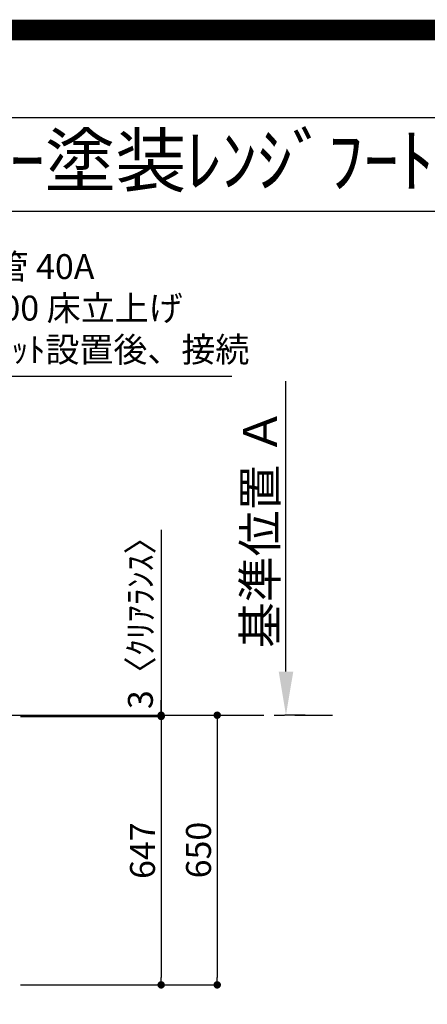
# Model space of a CAD drawing. Extents: x 55896 to 82369, y -22065 to -13195.
# Drawn here: x 74278 to 75260, y -15568 to -13195 of the extents above; entities that cross this region are included whole.
import ezdxf
from ezdxf.enums import TextEntityAlignment as Align

# ---------------------------------------------------------------- set-up
doc = ezdxf.new("R2010")
doc.units = 0
doc.header["$LTSCALE"] = 50
doc.header["$MEASUREMENT"] = 0
doc.linetypes.add('CENTER', pattern=[2, 1.25, -0.25, 0.25, -0.25])
doc.layers.get('0').update_dxf_attribs({"linetype": 'CONTINUOUS'})
doc.layers.get('DEFPOINTS').update_dxf_attribs({"color": 146, "linetype": 'CONTINUOUS'})
for name, color, linetype in [('111-壁仕上', 3, 'CONTINUOUS'), ('160-文字', 254, 'CONTINUOUS'), ('166-寸法B', 11, 'CONTINUOUS'), ('190-図面外枠', 5, 'CONTINUOUS')]:
    doc.layers.add(name, color=color, linetype=linetype)
doc.styles.add('KH001', font='txt')
doc.dimstyles.new('KH1xx030', dxfattribs={"dimscale": 30, "dimtxt": 2, "dimasz": 0.6, "dimexe": 0.3, "dimexo": 1.2, "dimgap": 0.5, "dimtad": 3, "dimdec": 1, "dimdsep": 46, "dimlunit": 6, "dimtxsty": 'KH001', "dimblk": 'DOT', "dimcen": 1, "dimdle": 1, "dimclrd": 256, "dimclre": 256, "dimclrt": 256, "dimadec": 0, "dimazin": 0, "dimtfac": 1, "dimtdec": 1, "dimtix": 1, "dimtmove": 2, "dimatfit": 3, "dimldrblk": 'CLOSEDBLANK', "dimfxl": 1, "dimtolj": 1, "dimtzin": 0, "dimlwd": -1, "dimlwe": -1, "dimarcsym": 0})

# ---------------------------------------------------------------- blocks, each defined once
blk = doc.blocks.new('A$C5D946DDC')
at = {"layer": '190-図面外枠'}
blk.add_line((271, 14349.3), (20519, 14349.3), dxfattribs=at)
at = {"layer": 'DEFPOINTS'}
blk.add_lwpolyline([(0, 0), (20790, 0), (20790, 14700), (0, 14700)], close=True, dxfattribs=at)
blk = doc.blocks.new('_Dot')
at = {"color": 0, "linetype": 'ByBlock', "lineweight": -2}
blk.add_line((-0.5, 0), (-1, 0), dxfattribs=at)
at = {"color": 0, "linetype": 'ByBlock', "const_width": 0.5}
blk.add_lwpolyline([(-0.25, 0, 1), (0.25, 0, 1)], format="xyb", close=True, dxfattribs=at)
blk = doc.blocks.new('*D33')
at = {"layer": '166-寸法B', "transparency": 16777216}
for p, q in [((74269.1, -14871.6), (74763.2, -14871.6)), ((74754.2, -14889.6), (74754.2, -15503.6)), ((74280.2, -15521.6), (74763.2, -15521.6))]:
    blk.add_line(p, q, dxfattribs=at)
at = {"layer": 'DEFPOINTS', "color": 0, "transparency": 16777216}
for p in [(74233.1, -14871.6), (74244.2, -15521.6), (74754.2, -15521.6)]:
    blk.add_point(p, dxfattribs=at)
at = {"layer": '166-寸法B', "transparency": 16777216, "xscale": 18, "yscale": 18, "zscale": 18}
for p, rotation in [((74754.2, -14871.6), 90), ((74754.2, -15521.6), 270)]:
    blk.add_blockref('_Dot', p, dxfattribs=dict(at, rotation=rotation))
at = {"layer": '166-寸法B', "transparency": 16777216, "insert": (74709.2, -15196.6), "char_height": 60, "attachment_point": 5, "rotation": 90, "style": 'KH001'}
blk.add_mtext('\\A1;650', dxfattribs=at)
blk = doc.blocks.new('_ClosedBlank')
at = {"color": 0, "linetype": 'ByBlock', "lineweight": -2}
for p, q in [((-1, 0.167), (0, 0)), ((-1, 0.167), (-1, -0.167)), ((0, 0), (-1, -0.167))]:
    blk.add_line(p, q, dxfattribs=at)
blk = doc.blocks.new('*D56')
at = {"layer": '166-寸法B', "transparency": 16777216}
for p, q in [((74919.9, -14766.6), (74919.9, -14066.2)), ((74966.2, -14871.6), (74916.9, -14871.6))]:
    blk.add_line(p, q, dxfattribs=at)
blk.add_solid([(74902.4, -14766.6), (74937.4, -14766.6), (74919.9, -14871.6)], dxfattribs=at)
at = {"layer": 'DEFPOINTS', "color": 0, "transparency": 16777216}
for p in [(74919.9, -14075.2), (75208.6, -14075.2), (74996.2, -14871.6)]:
    blk.add_point(p, dxfattribs=at)
at = {"layer": '166-寸法B', "transparency": 16777216, "insert": (74857.4, -14420.9), "char_height": 81, "attachment_point": 5, "rotation": 90, "style": 'KH001'}
blk.add_mtext('\\A1;基準位置 Ａ', dxfattribs=at)
blk = doc.blocks.new('_None')
blk = doc.blocks.new('*D102')
at = {"layer": '166-寸法B', "transparency": 16777216}
for p, q in [((74280.2, -14874.6), (74628.2, -14874.6)), ((74619.2, -14892.6), (74619.2, -15503.6)), ((74280.2, -15521.6), (74628.2, -15521.6))]:
    blk.add_line(p, q, dxfattribs=at)
at = {"layer": 'DEFPOINTS', "color": 0, "transparency": 16777216}
for p in [(74244.2, -14874.6), (74244.2, -15521.6), (74619.2, -15521.6)]:
    blk.add_point(p, dxfattribs=at)
at = {"layer": '166-寸法B', "transparency": 16777216, "xscale": 18, "yscale": 18, "zscale": 18}
for p, rotation in [((74619.2, -14874.6), 90), ((74619.2, -15521.6), 270)]:
    blk.add_blockref('_Dot', p, dxfattribs=dict(at, rotation=rotation))
at = {"layer": '166-寸法B', "transparency": 16777216, "insert": (74574.2, -15198.1), "char_height": 60, "attachment_point": 5, "rotation": 90, "style": 'KH001'}
blk.add_mtext('\\A1;647', dxfattribs=at)
blk = doc.blocks.new('*D103')
at = {"layer": '166-寸法B', "transparency": 16777216}
for p, q in [((74619.2, -14425), (74619.2, -14871.6)), ((74619.2, -14853.6), (74619.2, -14835.6)), ((74280.2, -14871.6), (74628.2, -14871.6)), ((74280.2, -14874.6), (74628.2, -14874.6)), ((74619.2, -14874.6), (74619.2, -14871.6)), ((74619.2, -14874.6), (74619.2, -14871.6)), ((74619.2, -14892.6), (74619.2, -14910.6))]:
    blk.add_line(p, q, dxfattribs=at)
at = {"layer": 'DEFPOINTS', "color": 0, "transparency": 16777216}
for p in [(74244.2, -14871.6), (74244.2, -14874.6), (74619.2, -14871.6)]:
    blk.add_point(p, dxfattribs=at)
at = {"layer": '166-寸法B', "transparency": 16777216, "xscale": 18, "yscale": 18, "zscale": 18}
for p, rotation in [((74619.2, -14871.6), 270), ((74619.2, -14874.6), 90)]:
    blk.add_blockref('_Dot', p, dxfattribs=dict(at, rotation=rotation))
at = {"layer": '166-寸法B', "transparency": 16777216, "insert": (74569.2, -14629.5), "char_height": 60, "attachment_point": 5, "rotation": 90, "style": 'KH001'}
blk.add_mtext('\\A1;3〈ｸﾘｱﾗﾝｽ〉', dxfattribs=at)

msp = doc.modelspace()

# ---------------------------------------------------------------- linework, layer by layer
at = {"layer": '111-壁仕上', "ltscale": 2}
msp.add_line((71653.19, -14871.59), (74341.19, -14871.59), dxfattribs=at)
at = {"layer": '111-壁仕上', "color": 253, "linetype": 'CENTER', "ltscale": 2}
msp.add_line((74341.19, -14871.59), (75031.86, -14871.59), dxfattribs=at)
at = {"layer": '190-図面外枠'}
msp.add_lwpolyline([(70032.52, -13656.44), (82181.34, -13656.44)], dxfattribs=at)
at = {"layer": 'DEFPOINTS', "color": 1, "const_width": 50}
msp.add_lwpolyline([(69869.94, -22040), (82343.92, -22040), (82343.92, -13220), (69869.94, -13220)], close=True, dxfattribs=at)

# ---------------------------------------------------------------- block references
at = {"layer": '190-図面外枠', "xscale": 0.5999999999985448, "yscale": 0.5999999999985448, "zscale": 0.5999999999985448}
msp.add_blockref('A$C5D946DDC', (69869.94, -22040), dxfattribs=at)

# ---------------------------------------------------------------- texts
at = {"layer": '160-文字', "style": 'KH001'}
msp.add_text('ｷｯﾁﾝ I型 間口2600 R(右ｼﾝｸ) 背面+加熱機器側面壁 ｼﾙﾊﾞｰ塗装ﾚﾝｼﾞﾌｰﾄﾞ 横壁付け用 ｽﾀﾝﾀﾞｰﾄﾞﾀｲﾌﾟ 設備･下地図', height=125, dxfattribs=at).set_placement((70160.76, -13534.44), align=Align.MIDDLE_LEFT)
at = {"layer": '160-文字', "insert": (74053.95, -14038.95), "char_height": 60, "attachment_point": 7, "style": 'KH001'}
msp.add_mtext('排水管 40A\\PFL+200 床立上げ\\Pｷｬﾋﾞﾈｯﾄ設置後、接続', dxfattribs=at)

# ---------------------------------------------------------------- dimensions: what is measured, and where the dimension line sits
at = {"layer": '166-寸法B'}
dim = msp.add_linear_dim(base=(74919.85, -14075.25), p1=(74996.17, -14871.59), p2=(75208.56, -14075.25), angle=270, text='基準位置 Ａ', dimstyle='KH1xx030', override={"dimtxt": 2.7, "dimasz": 3.5, "dimexe": 0.1, "dimexo": 1, "dimblk2": 'None', "dimsah": 1, "dimdle": 0.3, "dimse2": 1}, dxfattribs=at)
dim.commit()
dim.dimension.update_dxf_attribs({"geometry": '*D56', "text_midpoint": (74857.36, -14420.92)})
dim = msp.add_linear_dim(base=(74619.19, -14871.59), p1=(74244.19, -14874.59), p2=(74244.19, -14871.59), angle=90, text='<>〈ｸﾘｱﾗﾝｽ〉', dimstyle='KH1xx030', override={"dimtmove": 1}, dxfattribs=at)
dim.commit()
dim.dimension.update_dxf_attribs({"geometry": '*D103', "text_midpoint": (74622.21, -14629.45), "dimtype": 128})
for base, p1, picture, middle in [((74754.19, -15521.59), (74233.13, -14871.59), '*D33', (74709.19, -15196.59)), ((74619.19, -15521.59), (74244.19, -14874.59), '*D102', (74574.19, -15198.09))]:
    dim = msp.add_linear_dim(base=base, p1=p1, p2=(74244.19, -15521.59), angle=90, dimstyle='KH1xx030', dxfattribs=at)
    dim.commit()
    dim.dimension.update_dxf_attribs({"geometry": picture, "text_midpoint": middle})

# ---------------------------------------------------------------- leaders
at = {"layer": '160-文字', "annotation_type": 0, "has_hookline": 1, "hookline_direction": 0}
for points, text_width in [([(73984.17, -14941.59), (74020.95, -14053.95), (74038.95, -14053.95)], 735.84), ([(72822.19, -14921.59), (73844.6, -16520.48), (73862.6, -16520.48)], 1240.2), ([(73088.26, -14935.11), (74315.18, -16260.49), (74333.18, -16260.49)], 1630.05), ([(73512.19, -14934.21), (74464.71, -15977.64), (74482.71, -15977.64)], 1398.58)]:
    msp.add_leader(points, dimstyle='KH1xx030', override={"dimgap": 0.5, "dimtad": 1}, dxfattribs=dict(at, text_width=text_width))
at = {"layer": '160-文字'}
msp.add_leader([(73752.19, -14941.59), (74464.71, -15977.64)], dimstyle='KH1xx030', override={"dimgap": 0.5, "dimtad": 1}, dxfattribs=at)

doc.saveas('drawing.dxf')
